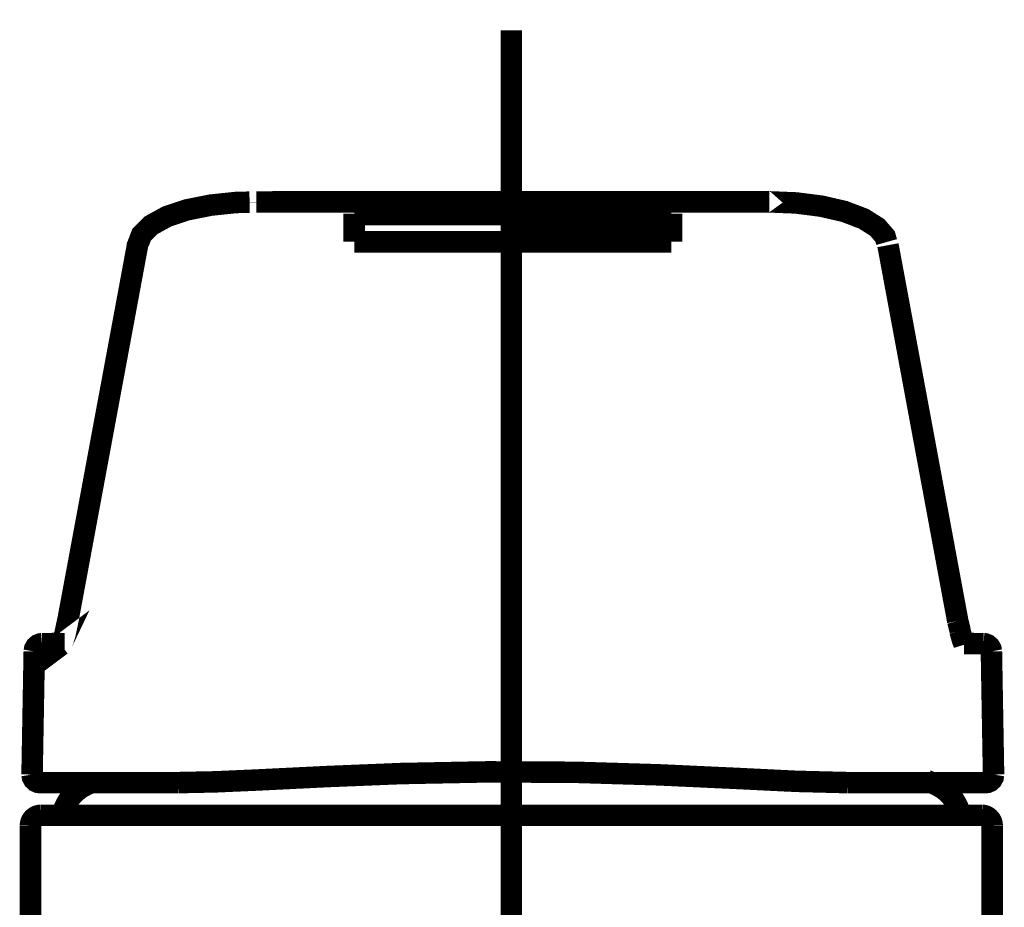
# Model space of a CAD drawing. Extents: x -60 to 478, y -330 to -12.
# Drawn here: x 124 to 129, y -140 to -136 of the extents above; entities that cross this region are included whole.
import ezdxf

# ---------------------------------------------------------------- set-up
doc = ezdxf.new("R2010")
doc.units = 0
doc.linetypes.add('AIGENLINE009', pattern=[8.0002, 4.9999, -1.0001, 1.0001, -1.0001])
doc.layers.add('LAYER_15', color=7, linetype='CONTINUOUS')

# ---------------------------------------------------------------- blocks, each defined once
blk = doc.blocks.new('AIGNBL0F02011F')
at = {"layer": 'LAYER_15', "const_width": 0.1058}
blk.add_lwpolyline([(128.8769, -139.5943, 0.23216), (128.7606, -139.4457)], format="xyb", dxfattribs=at)
blk = doc.blocks.new('AIGNBL0F020120')
at = {"layer": 'LAYER_15', "const_width": 0.1058}
blk.add_lwpolyline([(124.5724, -139.4457, 0.23161), (124.4561, -139.5943)], format="xyb", dxfattribs=at)
blk = doc.blocks.new('AIGNBL0F020121')
at = {"layer": 'LAYER_15', "const_width": 0.1058}
blk.add_lwpolyline([(124.5983, -139.4332), (124.5724, -139.4457)], dxfattribs=at)
blk = doc.blocks.new('AIGNBL0F020122')
at = {"layer": 'LAYER_15', "const_width": 0.1058}
blk.add_lwpolyline([(128.7606, -139.4457), (128.7082, -139.4208)], dxfattribs=at)
blk = doc.blocks.new('AIGNBL0F020125')
at = {"layer": 'LAYER_15', "const_width": 0.1058}
blk.add_lwpolyline([(127.9358, -136.5748), (128.0677, -136.5801), (128.1928, -136.5961), (128.3058, -136.6222), (128.4008, -136.6585), (128.4673, -136.7007), (128.5059, -136.7455), (128.5135, -136.7726), (128.5059, -136.7455), (128.4673, -136.7007), (128.4008, -136.6585), (128.3058, -136.6222), (128.1928, -136.5961), (128.0677, -136.5801)], close=True, dxfattribs=at)
blk = doc.blocks.new('AIGNBL0F020126')
at = {"layer": 'LAYER_15', "const_width": 0.1058}
blk.add_lwpolyline([(125.3786, -136.5764), (125.313, -136.5778), (125.1862, -136.591), (125.0706, -136.6141), (124.9717, -136.6472), (124.8948, -136.6894), (124.8469, -136.7372), (124.8274, -136.7883), (124.8279, -136.7938)], dxfattribs=at)
blk = doc.blocks.new('AIGNBL0F020127')
at = {"layer": 'LAYER_15', "const_width": 0.1058}
blk.add_lwpolyline([(127.9358, -136.5748), (127.2717, -136.5746), (125.412, -136.5751)], dxfattribs=at)
blk = doc.blocks.new('AIGNBL0F020128')
at = {"layer": 'LAYER_15', "const_width": 0.1058}
blk.add_lwpolyline([(124.8282, -136.7821), (124.6627, -137.6732), (124.4848, -138.6318)], dxfattribs=at)
blk = doc.blocks.new('AIGNBL0F020129')
at = {"layer": 'LAYER_15', "const_width": 0.1058}
blk.add_lwpolyline([(128.8959, -138.7543), (128.8955, -138.753), (128.8869, -138.7324), (128.8741, -138.6859)], dxfattribs=at)
blk = doc.blocks.new('AIGNBL0F02012A')
at = {"layer": 'LAYER_15', "const_width": 0.1058}
blk.add_lwpolyline([(124.4848, -138.6307), (124.4699, -138.7014), (124.4565, -138.7435), (124.4504, -138.7563), (124.4512, -138.7557)], dxfattribs=at)
blk = doc.blocks.new('AIGNBL0F02012B')
at = {"layer": 'LAYER_15', "const_width": 0.1058}
blk.add_lwpolyline([(128.9674, -138.7494), (128.8973, -138.7479)], dxfattribs=at)
blk = doc.blocks.new('AIGNBL0F02012C')
at = {"layer": 'LAYER_15', "const_width": 0.1058}
blk.add_lwpolyline([(124.4484, -138.7479), (124.3813, -138.7494)], dxfattribs=at)
blk = doc.blocks.new('AIGNBL0F020386')
at = {"layer": 'LAYER_15', "const_width": 0.1058}
blk.add_lwpolyline([(127.4546, -136.6337), (125.8932, -136.6337)], dxfattribs=at)
blk = doc.blocks.new('AIGNBL0F020387')
at = {"layer": 'LAYER_15', "const_width": 0.1058}
blk.add_lwpolyline([(125.8932, -136.6337), (125.8932, -136.7713)], dxfattribs=at)
blk = doc.blocks.new('AIGNBL0F020388')
at = {"layer": 'LAYER_15', "const_width": 0.1058}
blk.add_lwpolyline([(125.8932, -136.7713), (127.4546, -136.7713)], dxfattribs=at)
blk = doc.blocks.new('AIGNBL0F020389')
at = {"layer": 'LAYER_15', "const_width": 0.1058}
blk.add_lwpolyline([(127.4546, -136.7713), (127.4546, -136.6337)], dxfattribs=at)
blk = doc.blocks.new('AIGNBL0F02038A')
at = {"layer": 'LAYER_15', "const_width": 0.1058}
blk.add_lwpolyline([(126.674, -136.753), (127.4349, -136.753)], dxfattribs=at)
blk = doc.blocks.new('AIGNBL0F02038B')
at = {"layer": 'LAYER_15', "const_width": 0.1058}
blk.add_lwpolyline([(126.674, -136.7563), (127.4349, -136.7563)], dxfattribs=at)
blk = doc.blocks.new('AIGNBL0F02038C')
at = {"layer": 'LAYER_15', "const_width": 0.1058}
blk.add_lwpolyline([(126.674, -136.753), (126.674, -136.7563)], dxfattribs=at)
blk = doc.blocks.new('AIGNBL0F02038D')
at = {"layer": 'LAYER_15', "const_width": 0.1058}
blk.add_lwpolyline([(127.4349, -136.753), (127.4349, -136.7563)], dxfattribs=at)
blk = doc.blocks.new('AIGNBL0F02038E')
at = {"layer": 'LAYER_15', "const_width": 0.1058}
blk.add_lwpolyline([(126.674, -136.6521), (126.674, -136.753)], dxfattribs=at)
blk = doc.blocks.new('AIGNBL0F02038F')
at = {"layer": 'LAYER_15', "const_width": 0.1058}
blk.add_lwpolyline([(127.4349, -136.6521), (126.674, -136.6521)], dxfattribs=at)
blk = doc.blocks.new('AIGNBL0F020390')
at = {"layer": 'LAYER_15', "const_width": 0.1058}
blk.add_lwpolyline([(127.4349, -136.753), (127.4349, -136.6521)], dxfattribs=at)
blk = doc.blocks.new('AIGNBL0F020391')
at = {"layer": 'LAYER_15', "const_width": 0.1058}
blk.add_lwpolyline([(127.4546, -136.6371), (125.8932, -136.6371)], dxfattribs=at)
blk = doc.blocks.new('AIGNBL0F020392')
at = {"layer": 'LAYER_15', "const_width": 0.1058}
blk.add_lwpolyline([(124.8277, -136.7882), (124.8282, -136.7821)], dxfattribs=at)
blk = doc.blocks.new('AIGNBL0F020393')
at = {"layer": 'LAYER_15', "const_width": 0.1058}
blk.add_lwpolyline([(125.412, -136.577), (125.412, -136.5752)], dxfattribs=at)
blk = doc.blocks.new('AIGNBL0F020394')
at = {"layer": 'LAYER_15', "const_width": 0.1058}
blk.add_lwpolyline([(124.3189, -138.7876), (124.3081, -139.3936)], dxfattribs=at)
blk = doc.blocks.new('AIGNBL0F020395')
at = {"layer": 'LAYER_15', "const_width": 0.1058}
blk.add_lwpolyline([(128.8635, -138.6382), (128.6917, -137.7129), (128.52, -136.7882)], dxfattribs=at)
blk = doc.blocks.new('AIGNBL0F020396')
at = {"layer": 'LAYER_15', "const_width": 0.1058}
blk.add_lwpolyline([(128.8752, -138.6859), (128.8635, -138.6382)], dxfattribs=at)
blk = doc.blocks.new('AIGNBL0F020397')
at = {"layer": 'LAYER_15', "const_width": 0.1058}
blk.add_lwpolyline([(129.029, -138.7876), (129.0396, -139.3936)], dxfattribs=at)
blk = doc.blocks.new('AIGNBL0F020398')
at = {"layer": 'LAYER_15', "const_width": 0.1058}
blk.add_lwpolyline([(128.3199, -139.4332), (128.0691, -139.4269), (127.7838, -139.4129), (127.3905, -139.3948), (126.9799, -139.3824), (126.5492, -139.3803), (126.1214, -139.3887), (125.7578, -139.4035), (125.4147, -139.4204), (125.2106, -139.4294), (125.028, -139.4332)], dxfattribs=at)
blk = doc.blocks.new('AIGNBL0F020399')
at = {"layer": 'LAYER_15', "const_width": 0.1058}
blk.add_lwpolyline([(125.028, -139.4332), (124.4443, -139.4332)], dxfattribs=at)
blk = doc.blocks.new('AIGNBL0F02039A')
at = {"layer": 'LAYER_15', "const_width": 0.1058}
blk.add_lwpolyline([(128.9033, -139.4332), (128.3199, -139.4332)], dxfattribs=at)
blk = doc.blocks.new('AIGNBL0F02039B')
at = {"layer": 'LAYER_15', "const_width": 0.1058}
blk.add_lwpolyline([(124.3566, -138.7492), (124.3848, -138.7492), (124.4678, -138.7492)], dxfattribs=at)
blk = doc.blocks.new('AIGNBL0F02039C')
at = {"layer": 'LAYER_15', "const_width": 0.1058}
blk.add_lwpolyline([(128.894, -138.7492), (128.9036, -138.7492), (128.9798, -138.7492), (128.9909, -138.7492)], dxfattribs=at)
blk = doc.blocks.new('AIGNBL0F02039D')
at = {"layer": 'LAYER_15', "const_width": 0.1058}
blk.add_lwpolyline([(124.3189, -138.7876), (124.3211, -138.7747), (124.3277, -138.7634), (124.3376, -138.7548), (124.3498, -138.7501), (124.3553, -138.7493), (124.3566, -138.7492)], dxfattribs=at)
blk = doc.blocks.new('AIGNBL0F02039E')
at = {"layer": 'LAYER_15', "const_width": 0.1058}
blk.add_lwpolyline([(129.029, -138.7876), (129.0265, -138.7747), (129.0199, -138.7634), (129.01, -138.7548), (128.9979, -138.7501), (128.9925, -138.7493), (128.9909, -138.7492)], dxfattribs=at)
blk = doc.blocks.new('AIGNBL0F02039F')
at = {"layer": 'LAYER_15', "const_width": 0.1058}
blk.add_lwpolyline([(129.0004, -139.4332), (129.0021, -139.4332), (129.0099, -139.4321), (129.0219, -139.427), (129.0315, -139.4181), (129.0376, -139.4065), (129.0396, -139.3936)], dxfattribs=at)
blk = doc.blocks.new('AIGNBL0F0203A0')
at = {"layer": 'LAYER_15', "const_width": 0.1058}
blk.add_lwpolyline([(129.0004, -139.4332), (128.9033, -139.4332)], dxfattribs=at)
blk = doc.blocks.new('AIGNBL0F0203A1')
at = {"layer": 'LAYER_15', "const_width": 0.1058}
blk.add_lwpolyline([(124.3081, -139.3936), (124.3101, -139.4065), (124.3164, -139.4181), (124.326, -139.427), (124.3379, -139.4321), (124.3456, -139.4332), (124.3473, -139.4332)], dxfattribs=at)
blk = doc.blocks.new('AIGNBL0F0203A2')
at = {"layer": 'LAYER_15', "const_width": 0.1058}
blk.add_lwpolyline([(124.4443, -139.4332), (124.3473, -139.4332)], dxfattribs=at)
blk = doc.blocks.new('AIGNBL0F0203AE')
at = {"layer": 'LAYER_15', "const_width": 0.1058}
blk.add_lwpolyline([(124.3001, -140.1896), (124.3001, -139.643)], dxfattribs=at)
blk = doc.blocks.new('AIGNBL0F0203AF')
at = {"layer": 'LAYER_15', "const_width": 0.1058}
blk.add_lwpolyline([(129.0329, -140.1896), (129.0329, -139.643)], dxfattribs=at)
blk = doc.blocks.new('AIGNBL0F0203B0')
at = {"layer": 'LAYER_15', "const_width": 0.1058}
blk.add_lwpolyline([(124.3489, -139.5943, 0.393763), (124.3001, -139.643)], format="xyb", dxfattribs=at)
blk = doc.blocks.new('AIGNBL0F0203B1')
at = {"layer": 'LAYER_15', "const_width": 0.1058}
blk.add_lwpolyline([(124.3489, -139.5943), (125.0808, -139.5943)], dxfattribs=at)
blk = doc.blocks.new('AIGNBL0F0203B2')
at = {"layer": 'LAYER_15', "const_width": 0.1058}
blk.add_lwpolyline([(125.0808, -139.5943), (128.2524, -139.5943)], dxfattribs=at)
blk = doc.blocks.new('AIGNBL0F0203B3')
at = {"layer": 'LAYER_15', "const_width": 0.1058}
blk.add_lwpolyline([(128.2524, -139.5943), (128.9841, -139.5943)], dxfattribs=at)
blk = doc.blocks.new('AIGNBL0F0203B4')
at = {"layer": 'LAYER_15', "const_width": 0.1058}
blk.add_lwpolyline([(129.0329, -139.643, 0.393105), (128.9841, -139.5943)], format="xyb", dxfattribs=at)
blk = doc.blocks.new('AIGNBL0F020438')
at = {"layer": 'LAYER_15', "linetype": 'AIGENLINE009', "const_width": 0.1058, "flags": 128}
blk.add_lwpolyline([(126.6665, -168.456), (126.6665, -135.7311)], dxfattribs=at)
blk = doc.blocks.new('AIGNBL0F01009F')
at = {"layer": 'LAYER_15'}
for name in ['AIGNBL0F020438', 'AIGNBL0F020126', 'AIGNBL0F020127', 'AIGNBL0F020393', 'AIGNBL0F020125', 'AIGNBL0F020386', 'AIGNBL0F020387', 'AIGNBL0F020391', 'AIGNBL0F020389', 'AIGNBL0F02038E', 'AIGNBL0F02038F', 'AIGNBL0F020390', 'AIGNBL0F020128', 'AIGNBL0F020392', 'AIGNBL0F020388', 'AIGNBL0F02038A', 'AIGNBL0F02038C', 'AIGNBL0F02038B', 'AIGNBL0F02038D', 'AIGNBL0F020395', 'AIGNBL0F02012A', 'AIGNBL0F020396', 'AIGNBL0F020129', 'AIGNBL0F02039D', 'AIGNBL0F02039B', 'AIGNBL0F02012C', 'AIGNBL0F02039C', 'AIGNBL0F02012B', 'AIGNBL0F02039E', 'AIGNBL0F020394', 'AIGNBL0F020397', 'AIGNBL0F0203A1', 'AIGNBL0F020398', 'AIGNBL0F02039F', 'AIGNBL0F0203A2', 'AIGNBL0F020399', 'AIGNBL0F020120', 'AIGNBL0F020121', 'AIGNBL0F02039A', 'AIGNBL0F020122', 'AIGNBL0F02011F', 'AIGNBL0F0203A0', 'AIGNBL0F0203B0', 'AIGNBL0F0203B1', 'AIGNBL0F0203B2', 'AIGNBL0F0203B3', 'AIGNBL0F0203B4', 'AIGNBL0F0203AE', 'AIGNBL0F0203AF']:
    blk.add_blockref(name, (0, 0), dxfattribs=at)

msp = doc.modelspace()

# ---------------------------------------------------------------- block references
at = {"layer": 'LAYER_15'}
msp.add_blockref('AIGNBL0F01009F', (0, 0), dxfattribs=at)

doc.saveas('drawing.dxf')
